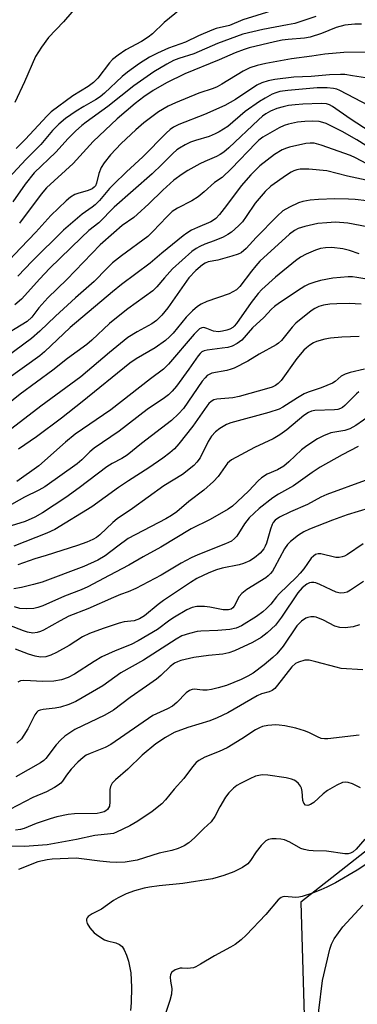
# Model space of a CAD drawing. Units: inches. Extents: x 1213766 to 1219766, y 509458 to 513459.
# Drawn here: x 1214680 to 1214768, y 511259 to 511515 of the extents above; entities that cross this region are included whole.
import ezdxf

# ---------------------------------------------------------------- set-up
doc = ezdxf.new("R2010")
doc.units = ezdxf.units.IN
doc.header["$MEASUREMENT"] = 0
for name, color, linetype in [('NTRL-Trees', 3, 'Continuous'), ('TRANS-Road', 130, 'Continuous'), ('Undefined', 1, 'Continuous')]:
    doc.layers.add(name, color=color, linetype=linetype)

msp = doc.modelspace()

# ---------------------------------------------------------------- linework, layer by layer
at = {"layer": 'NTRL-Trees'}
msp.add_polyline3d([(1215099.35, 511772.18, 0), (1214942.54, 511434.19, 0), (1214753.15, 511285.34, 0), (1214761.32, 511007.66, 0), (1214744.98, 510997.46, 0), (1214580.8, 511080.29, 0), (1214528.42, 511085.96, 0), (1214324.03, 510974.73, 0), (1213997.64, 510846.26, 0), (1213892.29, 510822.35, 0), (1213766.04, 510770.03, 0), (1213766.11, 511792.27, 0)], dxfattribs=at)
at = {"layer": 'TRANS-Road'}
msp.add_lwpolyline([(1214769.32, 511134.2), (1214764.96, 511176.93), (1214759.17, 511235.31), (1214757.87, 511246.79), (1214757.86, 511257.18), (1214758.8, 511265), (1214760.68, 511273.12), (1214761.17, 511274.46), (1214761.88, 511275.84), (1214764.08, 511278.91), (1214769.27, 511284.56)], dxfattribs=at)
at = {"layer": 'Undefined'}
for points, elevation in [([(1214696.29, 511520.16), (1214691.42, 511514.52), (1214687.54, 511510.45), (1214685.71, 511507.96), (1214684.17, 511505.53), (1214681.28, 511498.9), (1214678.82, 511493.54)], 262), ([(1214747.86, 511518.07), (1214738.1, 511515.05), (1214734.63, 511513.53), (1214731.13, 511512.76), (1214730.04, 511512.39), (1214726.56, 511510.86), (1214723.17, 511509.25), (1214718.79, 511507.65), (1214715.87, 511506.38), (1214713.85, 511505.32), (1214711.22, 511503.65), (1214708.09, 511501.41), (1214706.71, 511500.32), (1214702.12, 511495.92), (1214701.02, 511494.97), (1214699.79, 511494.18), (1214696.7, 511492.5), (1214694.76, 511491.29), (1214691.95, 511489.32), (1214690.22, 511487.91), (1214688.57, 511486.22), (1214685.56, 511482.57), (1214681.65, 511478.68), (1214677.19, 511473.95)], 258), ([(1214721.76, 511517.69), (1214717.66, 511514.39), (1214714.55, 511511.37), (1214713.42, 511510.52), (1214711.76, 511509.42), (1214707.62, 511507.25), (1214705.65, 511505.88), (1214704.2, 511504.69), (1214703.39, 511503.88), (1214700.37, 511499.88), (1214699.24, 511498.7), (1214697.86, 511497.72), (1214693.83, 511495.3), (1214688.25, 511491.09), (1214687.22, 511490.07), (1214681.49, 511483.85), (1214679.15, 511481.57)], 260), ([(1214757.12, 511515.9), (1214751.64, 511514.11), (1214749.75, 511513.7), (1214743.33, 511512.56), (1214738.12, 511511.29), (1214731.51, 511508.89), (1214725.36, 511506.2), (1214721.46, 511504.99), (1214720.06, 511504.45), (1214718.28, 511503.54), (1214714.9, 511501.5), (1214709.75, 511497.83), (1214702.97, 511492.49), (1214697.31, 511488.44), (1214696.22, 511487.56), (1214694.59, 511486.07), (1214692.62, 511484.11), (1214689.42, 511480.61), (1214683.79, 511475.19), (1214681.49, 511472.29), (1214678.22, 511467.66)], 256), ([(1214768.98, 511513.94), (1214767.22, 511513.89), (1214764.59, 511513.63), (1214762.39, 511513.05), (1214758.54, 511511.45), (1214755.58, 511510.49), (1214754.12, 511510.28), (1214749.88, 511509.95), (1214748.29, 511509.72), (1214746.36, 511509.33), (1214739.7, 511507.73), (1214738.45, 511507.34), (1214736.08, 511506.44), (1214731.92, 511504.6), (1214723.03, 511500.97), (1214718.21, 511498.65), (1214714.74, 511496.65), (1214712.36, 511495.01), (1214710.05, 511493.24), (1214705.42, 511489.24), (1214699.17, 511483.37), (1214693.95, 511477.64), (1214687, 511471.31), (1214685.59, 511469.7), (1214680.03, 511462.13)], 254), ([(1214771.64, 511506.6), (1214764.37, 511506.51), (1214759.44, 511506.12), (1214756.06, 511505.6), (1214750.71, 511504.92), (1214744.08, 511503.71), (1214741.8, 511503.18), (1214739.95, 511502.53), (1214738.18, 511501.67), (1214732.66, 511498.29), (1214731.38, 511497.58), (1214730.34, 511497.16), (1214726.62, 511495.91), (1214720.55, 511493.42), (1214718.68, 511492.54), (1214716.15, 511491.09), (1214712.35, 511488.23), (1214710.23, 511486.45), (1214706.44, 511482.89), (1214703.66, 511479.91), (1214702.02, 511477.8), (1214701.28, 511476.57), (1214700.65, 511475.05), (1214700.03, 511472.51), (1214699.72, 511471.87), (1214699.45, 511471.52), (1214698.87, 511471.05), (1214697.88, 511470.58), (1214695.14, 511469.83), (1214694.4, 511469.55), (1214693.27, 511468.88), (1214692.13, 511467.94), (1214688.18, 511464.09), (1214684.24, 511459.78), (1214680.33, 511455.65), (1214674.15, 511449.23)], 252), ([(1214770.01, 511499.91), (1214766.62, 511500.5), (1214764.64, 511500.78), (1214763.52, 511500.83), (1214760.6, 511500.71), (1214755.85, 511500.33), (1214751.39, 511500.14), (1214746.39, 511499.5), (1214744.65, 511499.19), (1214743, 511498.61), (1214741.75, 511498.02), (1214736.14, 511494.3), (1214733.42, 511492.7), (1214728.14, 511490.42), (1214721.41, 511487.83), (1214720.02, 511487.12), (1214719.16, 511486.48), (1214718.13, 511485.56), (1214712.08, 511479.41), (1214707.86, 511475.5), (1214704.44, 511472.18), (1214703.42, 511471.12), (1214700.78, 511468.02), (1214699.7, 511466.9), (1214698.9, 511466.26), (1214696.29, 511464.47), (1214691.42, 511460.29), (1214683.32, 511452.26), (1214679.6, 511448.34)], 250), ([(1214772.8, 511491.68), (1214763.3, 511496.63), (1214762.52, 511496.96), (1214761.71, 511497.2), (1214760.01, 511497.34), (1214757.43, 511497.32), (1214749.79, 511496.66), (1214747.72, 511496.37), (1214746.7, 511496.08), (1214745.69, 511495.66), (1214743.91, 511494.69), (1214742.41, 511493.77), (1214738.74, 511491.16), (1214734.17, 511487.25), (1214731.97, 511485.85), (1214730.93, 511485.34), (1214729.32, 511484.69), (1214725.74, 511483.64), (1214724.44, 511483.18), (1214723.13, 511482.54), (1214721.62, 511481.66), (1214720.92, 511481.18), (1214719.89, 511480.29), (1214717, 511477.36), (1214714.51, 511474.99), (1214704.59, 511466.27), (1214700.62, 511462.24), (1214698.07, 511460.17), (1214696.11, 511458.41), (1214687.79, 511450.28), (1214685.27, 511447.64), (1214680.51, 511442.37), (1214678.82, 511440.82)], 248), ([(1214771.25, 511485.89), (1214765.99, 511489.23), (1214761.39, 511492.48), (1214760.64, 511492.91), (1214759.88, 511493.16), (1214758.49, 511493.25), (1214753.74, 511493.08), (1214751.69, 511492.95), (1214749.96, 511492.75), (1214748.57, 511492.42), (1214746.93, 511491.92), (1214745.33, 511491.24), (1214744.09, 511490.57), (1214743.22, 511489.95), (1214742.13, 511488.99), (1214734.44, 511481.75), (1214733.11, 511480.6), (1214732.2, 511479.97), (1214731.27, 511479.46), (1214728.21, 511478.2), (1214726.88, 511477.53), (1214723.74, 511475.81), (1214722.32, 511474.88), (1214720.18, 511473.27), (1214717.31, 511470.74), (1214713.66, 511467.15), (1214710.62, 511464.33), (1214709.72, 511463.6), (1214706.72, 511461.51), (1214704.49, 511459.64), (1214701, 511456.48), (1214692.28, 511447.48), (1214687.32, 511442.66), (1214685, 511440.09), (1214683.19, 511437.62), (1214682.02, 511436.54), (1214674.54, 511431.98)], 246), ([(1214772.45, 511480.87), (1214767.76, 511483.82), (1214763.93, 511486), (1214759.75, 511488.04), (1214758.9, 511488.34), (1214757.93, 511488.56), (1214756.19, 511488.67), (1214754.19, 511488.61), (1214752.27, 511488.37), (1214749.98, 511487.89), (1214748.88, 511487.54), (1214747.57, 511486.97), (1214743.29, 511484.48), (1214742.27, 511483.72), (1214741.47, 511482.98), (1214735.1, 511476.36), (1214732.68, 511474.03), (1214730.75, 511472.68), (1214728.06, 511470.24), (1214726.47, 511468.97), (1214724.78, 511467.96), (1214721.13, 511466.06), (1214719.73, 511465.11), (1214718.28, 511463.8), (1214714.72, 511459.96), (1214713.35, 511458.61), (1214706.51, 511453.62), (1214704.2, 511451.75), (1214702.67, 511450.35), (1214699.42, 511446.95), (1214694.57, 511442.65), (1214689.4, 511437.91), (1214685.28, 511433.99), (1214683.08, 511432.07), (1214674.33, 511425.63)], 244), ([(1214770.37, 511477.52), (1214767.36, 511479.13), (1214766.1, 511479.7), (1214758.49, 511482.43), (1214756.62, 511482.91), (1214755.59, 511482.97), (1214754.49, 511482.85), (1214750.25, 511481.87), (1214749.42, 511481.61), (1214748.34, 511481.16), (1214746.29, 511480.02), (1214742.55, 511477.07), (1214740.14, 511474.67), (1214737.68, 511471.87), (1214733.86, 511466.7), (1214732.01, 511464.36), (1214731.03, 511463.31), (1214730.45, 511462.86), (1214729.75, 511462.45), (1214726.32, 511461.02), (1214724.75, 511460.25), (1214723.49, 511459.54), (1214722.53, 511458.84), (1214717, 511454.34), (1214713.96, 511451.7), (1214706.56, 511446.18), (1214704.2, 511444.27), (1214693.15, 511434.94), (1214686.5, 511428.64), (1214685.31, 511427.61), (1214676.73, 511421.46)], 242), ([(1214770.31, 511467.9), (1214767.34, 511468.26), (1214765.55, 511468.39), (1214761.98, 511468.44), (1214757.8, 511468.27), (1214755.61, 511468.06), (1214753.67, 511467.75), (1214752.58, 511467.41), (1214750.26, 511466.29), (1214748.52, 511465.29), (1214746.98, 511463.92), (1214741.54, 511458.41), (1214739, 511455.54), (1214737.64, 511454.41), (1214736.87, 511454.03), (1214735.2, 511453.5), (1214731.58, 511452.52), (1214729.08, 511452.01), (1214728.32, 511451.7), (1214727.61, 511451.28), (1214725.85, 511449.76), (1214724.06, 511447.92), (1214718.59, 511440.09), (1214716.99, 511438.14), (1214715.6, 511436.76), (1214714.4, 511435.88), (1214710.57, 511433.85), (1214708.15, 511432.31), (1214703.38, 511428.44), (1214695.96, 511422.09), (1214685.53, 511414.45), (1214678.04, 511408.63)], 238), ([(1214770.47, 511461.19), (1214765.42, 511462.11), (1214762.22, 511462.36), (1214759.97, 511462.24), (1214757.63, 511461.99), (1214754.18, 511461.28), (1214752.51, 511460.73), (1214751.5, 511460.2), (1214750.22, 511459.24), (1214742.55, 511452.18), (1214741.48, 511451.03), (1214740.34, 511449.66), (1214737.31, 511445.67), (1214736.41, 511444.79), (1214735.51, 511444.21), (1214734.52, 511443.72), (1214728.74, 511441.7), (1214727.26, 511441.03), (1214726.33, 511440.46), (1214725.01, 511439.32), (1214723.34, 511437.67), (1214719.93, 511433.44), (1214719.04, 511432.52), (1214717.93, 511431.58), (1214715.3, 511429.66), (1214710.36, 511426.82), (1214708.67, 511425.69), (1214696.29, 511415.58), (1214690.89, 511411.34), (1214684.41, 511406.48), (1214679.74, 511403.32)], 236), ([(1214768.34, 511454.14), (1214765.81, 511454.97), (1214764.1, 511455.39), (1214761.2, 511455.75), (1214759.58, 511455.73), (1214758.3, 511455.51), (1214756.99, 511455.07), (1214754.56, 511454.03), (1214753.08, 511453.28), (1214751.75, 511452.34), (1214746.56, 511448.07), (1214743.06, 511444.86), (1214742.1, 511443.77), (1214740.3, 511441.49), (1214736.42, 511435.98), (1214735.87, 511435.33), (1214735.45, 511434.96), (1214734.72, 511434.56), (1214733.91, 511434.28), (1214732.8, 511434), (1214731.75, 511433.86), (1214730.49, 511433.99), (1214728.71, 511434.71), (1214727.95, 511434.92), (1214727.46, 511434.9), (1214726.8, 511434.57), (1214725.41, 511433.19), (1214718.78, 511425.43), (1214717.49, 511424.12), (1214714.07, 511421.55), (1214703.75, 511413.49), (1214694.51, 511407.18), (1214691.98, 511405.11), (1214685.02, 511398.96), (1214679.3, 511394.91)], 234), ([(1214772.33, 511447.17), (1214767.76, 511447.99), (1214766.61, 511448.13), (1214765.48, 511448.14), (1214761.52, 511447.77), (1214758.31, 511447.19), (1214756.8, 511446.76), (1214755.3, 511446.21), (1214754.23, 511445.7), (1214753.23, 511445.1), (1214747.63, 511441.41), (1214746.29, 511440.41), (1214745.52, 511439.69), (1214743.59, 511437.58), (1214740.61, 511434.87), (1214737.8, 511431.68), (1214736.65, 511430.75), (1214735.31, 511430.11), (1214734.19, 511429.79), (1214732.75, 511429.54), (1214728.85, 511429.09), (1214728.07, 511428.91), (1214727.42, 511428.6), (1214727, 511428.23), (1214726.45, 511427.56), (1214724.08, 511424.12), (1214720.82, 511419.69), (1214719.72, 511418.37), (1214718.78, 511417.44), (1214717.7, 511416.63), (1214713.23, 511413.59), (1214705.88, 511408), (1214699.43, 511403.57), (1214698.31, 511402.62), (1214696.25, 511400.51), (1214694.97, 511399.44), (1214686.6, 511393.5), (1214685.05, 511392.59), (1214681.31, 511390.8), (1214676.5, 511388.13)], 232), ([(1214768.89, 511441.05), (1214765.74, 511441.2), (1214762.5, 511441.14), (1214760.76, 511441.01), (1214759.05, 511440.78), (1214757.87, 511440.42), (1214756.84, 511439.9), (1214755.86, 511439.26), (1214751.91, 511436.06), (1214750.89, 511435), (1214748.12, 511431.58), (1214747.39, 511430.9), (1214746.72, 511430.41), (1214742.36, 511428.01), (1214739.36, 511426.22), (1214735.82, 511424.41), (1214735.04, 511424.09), (1214733.97, 511423.78), (1214730.04, 511423.03), (1214729.51, 511422.85), (1214728.85, 511422.45), (1214728.25, 511421.89), (1214727.55, 511420.98), (1214722.66, 511413.91), (1214721.36, 511412.49), (1214719.53, 511410.78), (1214711.71, 511404.78), (1214708.01, 511401.75), (1214706.64, 511400.86), (1214704.13, 511399.54), (1214702.7, 511398.67), (1214695.55, 511393.2), (1214692.03, 511390.72), (1214685.97, 511386.7), (1214683.97, 511385.55), (1214681.44, 511384.44), (1214676.69, 511382.94)], 230), ([(1214768.38, 511432.64), (1214763.86, 511432.46), (1214760.88, 511432.2), (1214759.43, 511431.94), (1214757.24, 511431.28), (1214756.46, 511430.93), (1214755.5, 511430.35), (1214754.61, 511429.67), (1214754, 511429.06), (1214752.17, 511426.88), (1214748.05, 511421.16), (1214747.32, 511420.39), (1214746.55, 511419.82), (1214745.68, 511419.42), (1214744.85, 511419.13), (1214737.16, 511416.98), (1214735.49, 511416.69), (1214731.36, 511416.32), (1214730.53, 511416.12), (1214729.83, 511415.73), (1214729.24, 511415.16), (1214728.71, 511414.5), (1214725.09, 511409.29), (1214721.45, 511404.7), (1214720.31, 511403.4), (1214719.08, 511402.29), (1214717.3, 511400.94), (1214713.68, 511398.45), (1214708.31, 511395.05), (1214705.73, 511393.33), (1214698.79, 511388.27), (1214689.16, 511382.38), (1214687.14, 511381.41), (1214678.55, 511378.03)], 228), ([(1214769.76, 511424.13), (1214765.98, 511423.21), (1214764.69, 511422.8), (1214763.71, 511422.28), (1214762.14, 511420.92), (1214761.41, 511420.47), (1214758.46, 511419.23), (1214755.09, 511418.13), (1214754.01, 511417.69), (1214752.29, 511416.67), (1214748.51, 511414.21), (1214747.54, 511413.7), (1214744.83, 511412.81), (1214734.99, 511410.16), (1214733.81, 511409.68), (1214732.1, 511408.66), (1214730.95, 511407.82), (1214729.93, 511406.69), (1214729.06, 511405.24), (1214727.02, 511401.06), (1214726.16, 511399.88), (1214725.33, 511399.06), (1214722.38, 511396.71), (1214717.55, 511393.74), (1214709.39, 511387.86), (1214705.39, 511385.11), (1214704.28, 511384.2), (1214700.93, 511380.99), (1214700.02, 511380.31), (1214699.08, 511379.78), (1214697.49, 511379.1), (1214695.04, 511378.22), (1214686.92, 511375.6), (1214683.97, 511374.72), (1214679.59, 511373.21)], 226), ([(1214768.3, 511418.21), (1214767.65, 511417.72), (1214764.63, 511414.66), (1214763.99, 511414.11), (1214763.53, 511413.84), (1214762.8, 511413.6), (1214761.97, 511413.5), (1214756.81, 511413.32), (1214755.97, 511413.16), (1214755.17, 511412.86), (1214754, 511412.08), (1214749.57, 511408.32), (1214747.74, 511406.98), (1214745.94, 511405.97), (1214741.11, 511403.71), (1214735.17, 511400.51), (1214734.13, 511399.6), (1214731.63, 511396.14), (1214730.49, 511394.89), (1214727.91, 511392.63), (1214724.04, 511389.64), (1214720.92, 511386.95), (1214719.55, 511386.02), (1214718.09, 511385.16), (1214708.28, 511380.01), (1214705.54, 511378.06), (1214702.28, 511375.54), (1214700.4, 511374.42), (1214696.69, 511372.73), (1214685.9, 511368.7), (1214683.66, 511368.03), (1214680.53, 511367.31), (1214678.55, 511366.93)], 224), ([(1214771.48, 511412.26), (1214767.46, 511409.43), (1214765.96, 511408.57), (1214764.66, 511408.16), (1214761.02, 511407.53), (1214759.09, 511406.79), (1214757.5, 511405.99), (1214754.78, 511404.18), (1214753.34, 511403.12), (1214750.07, 511399.98), (1214748.75, 511398.89), (1214747.11, 511397.94), (1214744.41, 511396.76), (1214742.96, 511395.82), (1214742.1, 511395.03), (1214739.61, 511392.44), (1214736.64, 511389.61), (1214735.36, 511388.48), (1214734.25, 511387.66), (1214729.58, 511385.01), (1214724.69, 511382.53), (1214716.8, 511377.8), (1214712.15, 511375.23), (1214708.46, 511373.08), (1214703.3, 511370.43), (1214697.77, 511367.44), (1214696.07, 511366.7), (1214691.73, 511365.05), (1214686.03, 511362.51), (1214684.8, 511362.08), (1214683.71, 511361.83), (1214681.76, 511361.7), (1214680.09, 511361.81), (1214678.7, 511362.21)], 222), ([(1214768.13, 511404.02), (1214763.9, 511401.79), (1214758.21, 511398.61), (1214756.09, 511397.25), (1214751.24, 511393.76), (1214747.33, 511391.56), (1214745.86, 511390.6), (1214742.31, 511387.85), (1214739.71, 511385.38), (1214738.49, 511383.85), (1214736.5, 511380.63), (1214735.95, 511380.01), (1214735.1, 511379.38), (1214733.59, 511378.61), (1214726.38, 511375.74), (1214724.69, 511375), (1214722.09, 511373.58), (1214716.87, 511370.51), (1214710.24, 511367), (1214708.23, 511366.12), (1214706.3, 511365.45), (1214704.41, 511364.68), (1214697.8, 511361.73), (1214692.86, 511359.83), (1214690.57, 511358.64), (1214686.23, 511356.18), (1214685.45, 511355.8), (1214684.62, 511355.52), (1214683.47, 511355.38), (1214682.11, 511355.62), (1214681.06, 511355.96), (1214677.21, 511357.51)], 220), ([(1214769.89, 511395.16), (1214759.92, 511391.52), (1214758.38, 511390.76), (1214754.95, 511388.87), (1214750.47, 511386.97), (1214747.63, 511385.61), (1214746.54, 511384.78), (1214746.01, 511384.16), (1214745.73, 511383.7), (1214745.25, 511382.42), (1214744.24, 511378.85), (1214743.93, 511378.05), (1214743.52, 511377.32), (1214742.64, 511376.24), (1214741.09, 511374.99), (1214739.9, 511374.21), (1214738.29, 511373.52), (1214737.15, 511373.19), (1214732.74, 511372.28), (1214731.23, 511371.88), (1214729.27, 511371.12), (1214726.16, 511369.66), (1214724.44, 511368.6), (1214717.41, 511363.88), (1214716.03, 511362.85), (1214712.47, 511359.9), (1214711.2, 511359.1), (1214709.8, 511358.64), (1214707.21, 511358.3), (1214705.94, 511357.98), (1214701.73, 511356.59), (1214698.19, 511355.29), (1214696.42, 511354.42), (1214692.89, 511352.17), (1214689.64, 511350.39), (1214688.11, 511349.65), (1214686.85, 511349.27), (1214685.48, 511349.17), (1214684.05, 511349.38), (1214682.35, 511349.88), (1214678.91, 511351.2)], 218), ([(1214773.81, 511388.77), (1214765.23, 511386.15), (1214761.43, 511384.78), (1214755.43, 511382.42), (1214754, 511381.77), (1214752.58, 511380.87), (1214750.51, 511379.26), (1214749.72, 511378.45), (1214748.89, 511377.31), (1214746.35, 511372.48), (1214745.78, 511371.54), (1214745.28, 511370.9), (1214744.72, 511370.32), (1214744.06, 511369.8), (1214739.17, 511366.76), (1214737.84, 511365.74), (1214737.14, 511364.92), (1214735.83, 511362.39), (1214735.48, 511361.96), (1214735.06, 511361.67), (1214734.33, 511361.43), (1214732.95, 511361.43), (1214729.53, 511362.2), (1214728.12, 511362.34), (1214726.16, 511362.32), (1214724.89, 511362.08), (1214723.53, 511361.45), (1214720.32, 511359.56), (1214719.11, 511358.75), (1214715.87, 511356.34), (1214710.87, 511353.37), (1214709.02, 511352.43), (1214704.9, 511350.79), (1214701.4, 511349.21), (1214699.41, 511348.01), (1214694.31, 511344.7), (1214692.68, 511343.83), (1214690.88, 511343.28), (1214688.9, 511342.92), (1214685.94, 511342.81), (1214682.85, 511343.01), (1214681.11, 511343.04), (1214680.28, 511342.95), (1214679.55, 511342.66)], 216), ([(1214769.41, 511378.63), (1214765.28, 511375.84), (1214764.51, 511375.43), (1214763.96, 511375.23), (1214763.11, 511375.07), (1214762.25, 511375.09), (1214758.41, 511376.02), (1214757.69, 511376.01), (1214757.03, 511375.83), (1214756.44, 511375.46), (1214755.89, 511374.89), (1214753.95, 511372.13), (1214753.02, 511371.02), (1214752.01, 511369.96), (1214747.53, 511365.67), (1214746.82, 511364.87), (1214745.34, 511362.98), (1214744.26, 511361.81), (1214743.28, 511360.96), (1214741.65, 511359.75), (1214737.73, 511357.26), (1214736.32, 511356.66), (1214734.69, 511356.36), (1214731.58, 511356.06), (1214727.2, 511355.92), (1214726.21, 511355.81), (1214724.22, 511355.32), (1214722.25, 511354.66), (1214720.76, 511353.85), (1214712.29, 511348.4), (1214706.37, 511345.05), (1214701.7, 511341.71), (1214694.64, 511337.61), (1214692.83, 511336.79), (1214690.67, 511336.1), (1214689.26, 511335.84), (1214686.11, 511335.54), (1214685.33, 511335.37), (1214684.88, 511335.15), (1214684.5, 511334.84), (1214684, 511334.17), (1214682.15, 511330.49), (1214681.16, 511328.8), (1214680.5, 511327.91), (1214679.31, 511326.75)], 214), ([(1214769.51, 511368.84), (1214766.14, 511366.58), (1214765.19, 511366.1), (1214764.46, 511365.85), (1214763.43, 511365.83), (1214762.39, 511366.07), (1214761.04, 511366.64), (1214758.14, 511368.09), (1214757.07, 511368.5), (1214756.52, 511368.6), (1214755.95, 511368.6), (1214755.41, 511368.48), (1214754.75, 511368.17), (1214753.53, 511367.17), (1214752.38, 511365.86), (1214748.13, 511359.58), (1214746.57, 511357.5), (1214744.44, 511355.48), (1214742.84, 511354.24), (1214740.62, 511353), (1214735.88, 511350.8), (1214734.43, 511350.23), (1214732.92, 511349.93), (1214729.2, 511349.61), (1214725.36, 511349.09), (1214721.93, 511348.28), (1214721.1, 511347.97), (1214720.32, 511347.57), (1214719.16, 511346.71), (1214716.72, 511344.35), (1214715.64, 511343.43), (1214713.05, 511341.55), (1214708.82, 511338.67), (1214704.45, 511335.36), (1214702.21, 511334.06), (1214694.41, 511330.28), (1214691.8, 511328.55), (1214690.72, 511327.61), (1214689.53, 511326.29), (1214686.83, 511322.73), (1214686.34, 511322.28), (1214685.47, 511321.67), (1214679.03, 511318)], 212), ([(1214768.47, 511357.52), (1214766.77, 511357.08), (1214764.74, 511356.81), (1214763.32, 511356.84), (1214762.02, 511357.23), (1214759.05, 511358.78), (1214757.17, 511359.56), (1214756.62, 511359.68), (1214755.8, 511359.66), (1214754.99, 511359.49), (1214754.48, 511359.29), (1214753.34, 511358.49), (1214752.16, 511357.26), (1214748.6, 511351.99), (1214746.94, 511350.04), (1214745.89, 511349.03), (1214743.68, 511347.14), (1214740.75, 511344.97), (1214739.39, 511344.16), (1214737.66, 511343.35), (1214733.81, 511341.81), (1214731.67, 511341.12), (1214729.94, 511340.69), (1214728.78, 511340.51), (1214727.68, 511340.53), (1214725.45, 511340.78), (1214724.93, 511340.74), (1214724.22, 511340.5), (1214723.34, 511339.84), (1214720.89, 511337.31), (1214719.77, 511336.39), (1214718.5, 511335.71), (1214715.6, 511334.43), (1214714.72, 511333.93), (1214703.77, 511326.4), (1214702.27, 511325.64), (1214698.39, 511324.1), (1214697.36, 511323.59), (1214696.52, 511323.04), (1214695.17, 511321.84), (1214693.44, 511319.99), (1214692.18, 511318.42), (1214691.18, 511316.89), (1214690.72, 511316.33), (1214690.06, 511315.8), (1214689.07, 511315.21), (1214687.01, 511314.13), (1214683.49, 511312.6), (1214677.46, 511309.49)], 210), ([(1214769.27, 511345.83), (1214763.67, 511346.22), (1214762.33, 511346.5), (1214757.07, 511347.97), (1214755.35, 511348.35), (1214754.2, 511348.34), (1214752.53, 511347.87), (1214751.8, 511347.48), (1214750.84, 511346.62), (1214747.15, 511341.86), (1214746.39, 511341.02), (1214745.72, 511340.5), (1214744.94, 511340.14), (1214742.95, 511339.58), (1214741.78, 511339.08), (1214734.23, 511334.69), (1214731.38, 511333.34), (1214729.5, 511332.6), (1214723.8, 511330.82), (1214720.22, 511329.51), (1214717.94, 511328.22), (1214715.48, 511326.58), (1214711.94, 511323.66), (1214708.19, 511319.99), (1214704.94, 511317.2), (1214704.14, 511316.38), (1214703.68, 511315.51), (1214703.51, 511314.72), (1214703.49, 511311.51), (1214703.37, 511310.39), (1214703.17, 511309.91), (1214702.86, 511309.5), (1214702.47, 511309.16), (1214702.02, 511308.91), (1214701, 511308.58), (1214700.19, 511308.46), (1214694.33, 511308.38), (1214692.62, 511308.18), (1214689.71, 511307.54), (1214687.99, 511307.06), (1214684.32, 511305.83), (1214681.2, 511304.58), (1214680.27, 511304.28), (1214678.94, 511304.1)], 208), ([(1214768.35, 511328.85), (1214760.21, 511327.87), (1214759.32, 511327.86), (1214758.46, 511328.01), (1214757.5, 511328.37), (1214755.22, 511329.55), (1214754.14, 511329.99), (1214751.92, 511330.63), (1214748.99, 511331.24), (1214747.51, 511331.48), (1214746.64, 511331.51), (1214744.63, 511331.36), (1214743.23, 511331.1), (1214742.42, 511330.79), (1214741.39, 511330.24), (1214737.83, 511327.91), (1214734.01, 511325.58), (1214731.91, 511324.61), (1214728.17, 511323.15), (1214726.64, 511322.25), (1214725.98, 511321.69), (1214725, 511320.62), (1214722.71, 511317.56), (1214720.23, 511314.79), (1214718, 511311.98), (1214716.99, 511310.97), (1214714.49, 511308.96), (1214710.75, 511306.45), (1214708.67, 511305.28), (1214705.21, 511303.55), (1214704.41, 511303.28), (1214703.65, 511303.13), (1214699.59, 511302.68), (1214694.84, 511301.69), (1214687.18, 511300.27), (1214681.29, 511299.82), (1214677.45, 511299.94)], 206), ([(1214768.71, 511315.11), (1214766.6, 511316.14), (1214765.53, 511316.55), (1214764.76, 511316.64), (1214764.05, 511316.51), (1214762.55, 511315.86), (1214760.11, 511314.43), (1214758.97, 511313.55), (1214756.53, 511311.29), (1214755.66, 511310.75), (1214755.01, 511310.55), (1214754.41, 511310.65), (1214753.98, 511311.12), (1214753.73, 511311.83), (1214753.5, 511314.18), (1214753.31, 511315.02), (1214753.05, 511315.54), (1214752.54, 511316.24), (1214751.92, 511316.85), (1214751.48, 511317.13), (1214750.78, 511317.41), (1214749.34, 511317.73), (1214744.59, 511318.42), (1214743.11, 511318.47), (1214742.23, 511318.36), (1214741.4, 511318.14), (1214739.91, 511317.51), (1214737.44, 511316.28), (1214736.51, 511315.73), (1214735.66, 511315.06), (1214734.45, 511313.82), (1214733.55, 511312.69), (1214732.1, 511310.22), (1214730.83, 511307.69), (1214729.83, 511306.31), (1214727.94, 511304.58), (1214725.48, 511302.08), (1214724.02, 511300.78), (1214722.86, 511300.02), (1214721.27, 511299.33), (1214719.64, 511298.8), (1214716.32, 511298.15), (1214710.62, 511296.3), (1214707.51, 511295.77), (1214705.2, 511295.69), (1214703.46, 511295.76), (1214700.86, 511296.03), (1214696.16, 511296.68), (1214694.7, 511296.79), (1214688.5, 511296.57), (1214687.15, 511296.43), (1214684.76, 511295.88), (1214679.7, 511293.9)], 204), ([(1214769.83, 511301.8), (1214767.6, 511299.15), (1214766.79, 511298.45), (1214766.13, 511298.09), (1214765.47, 511297.91), (1214764.64, 511297.91), (1214759.82, 511298.6), (1214756.37, 511298.69), (1214755.22, 511298.82), (1214754.05, 511299.07), (1214753.21, 511299.35), (1214750.3, 511301.02), (1214748.94, 511301.57), (1214747.97, 511301.77), (1214746.78, 511301.86), (1214745.6, 511301.85), (1214744.76, 511301.72), (1214744.05, 511301.34), (1214742.85, 511300.09), (1214741.57, 511298.45), (1214740.12, 511296.18), (1214739.37, 511295.31), (1214738, 511294.37), (1214735.75, 511293.23), (1214733.19, 511292.27), (1214730.22, 511291.48), (1214722.52, 511290.19), (1214716.35, 511289.63), (1214713.79, 511289.3), (1214712.39, 511289.04), (1214709.92, 511288.33), (1214707.77, 511287.58), (1214705.7, 511286.53), (1214704.45, 511285.78), (1214701.31, 511283.53), (1214698.93, 511282.34), (1214697.88, 511281.64), (1214697.59, 511281.3), (1214697.44, 511280.92), (1214697.45, 511280.48), (1214697.63, 511279.79), (1214698.28, 511278.66), (1214699.43, 511277.38), (1214700.61, 511276.49), (1214702.11, 511275.6), (1214702.89, 511275.31), (1214705.04, 511274.78), (1214706.04, 511274.34), (1214706.66, 511273.86), (1214707.26, 511272.93), (1214707.8, 511271.59), (1214708.32, 511269.99), (1214708.96, 511267.01), (1214709.16, 511263.24), (1214709.07, 511259.17), (1214708.85, 511257.16)], 202), ([(1214772.92, 511297.07), (1214767.83, 511293.72), (1214762.16, 511290.41), (1214759.92, 511289.24), (1214758.35, 511288.56), (1214755.95, 511287.63), (1214753.49, 511286.87), (1214752.66, 511286.68), (1214751.84, 511286.61), (1214748.96, 511286.88), (1214748.49, 511286.79), (1214748.08, 511286.61), (1214747.29, 511285.94), (1214744.11, 511282.19), (1214738.94, 511276.8), (1214737.65, 511275.58), (1214736.09, 511274.39), (1214734.87, 511273.64), (1214730.76, 511271.44), (1214727.1, 511269.2), (1214725.82, 511268.5), (1214725.28, 511268.3), (1214724.5, 511268.15), (1214723.71, 511268.12), (1214722.32, 511268.23), (1214721.79, 511268.16), (1214720.5, 511267.73), (1214719.64, 511267.18), (1214719.3, 511266.58), (1214719.2, 511265.85), (1214719.26, 511264.8), (1214719.59, 511262.92), (1214719.49, 511261.46), (1214719.11, 511259.73), (1214718.05, 511256.67)], 200)]:
    msp.add_lwpolyline(points, dxfattribs=dict(at, elevation=elevation))
msp.add_polyline3d([(1214770.14, 511473.34, 240), (1214765.29, 511474.39, 240), (1214759.96, 511475.73, 240), (1214755.29, 511476.16, 240), (1214753, 511476.15, 240), (1214752.17, 511476.02, 240), (1214751.39, 511475.77, 240), (1214750.64, 511475.38, 240), (1214749.43, 511474.58, 240), (1214745.41, 511471.73, 240), (1214743.86, 511470.39, 240), (1214741.34, 511467.35, 240), (1214738.97, 511463.82, 240), (1214737.96, 511462.48, 240), (1214736.93, 511461.4, 240), (1214735.17, 511459.8, 240), (1214734.23, 511459.12, 240), (1214732.96, 511458.48, 240), (1214730.6, 511457.48, 240), (1214728.19, 511456.62, 240), (1214726.9, 511456.07, 240), (1214725.94, 511455.54, 240), (1214724.83, 511454.75, 240), (1214719.79, 511450.21, 240), (1214717.68, 511447.91, 240), (1214715.72, 511445.53, 240), (1214714.66, 511444.5, 240), (1214708.17, 511439.78, 240), (1214705.19, 511437.46, 240), (1214703.44, 511435.97, 240), (1214698.84, 511431.67, 240), (1214697.5, 511430.53, 240), (1214692.52, 511426.85, 240), (1214688.7, 511423.85, 240), (1214680.18, 511417.63, 240), (1214674.64, 511413.17, 240)], dxfattribs=at)

doc.saveas('drawing.dxf')
